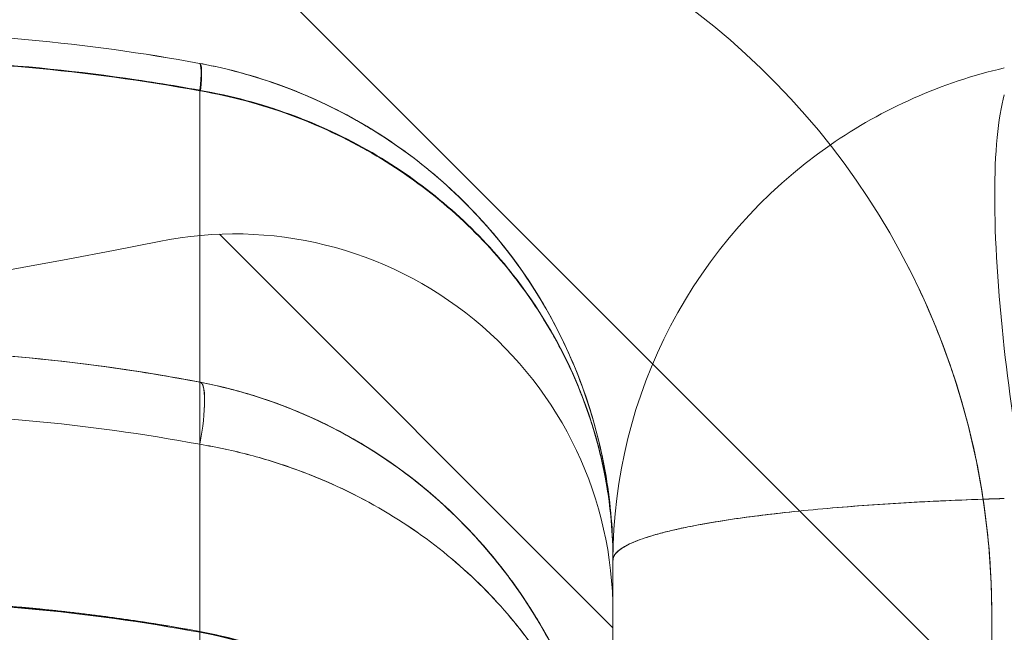
# Model space of a CAD drawing. Units: millimetres. Extents: x -4177 to 4866, y -4218 to 2734.
# Drawn here: x 674 to 682, y 627 to 632 of the extents above; entities that cross this region are included whole.
import ezdxf

# ---------------------------------------------------------------- set-up
doc = ezdxf.new("R2010")
doc.units = ezdxf.units.MM
doc.header["$LTSCALE"] = 1000
doc.layers.add('1 EQUIPMENT', color=7, linetype='Continuous', lineweight=18)

# ---------------------------------------------------------------- blocks, each defined once
blk = doc.blocks.new('A$C56E41E27')
at = {"color": 0, "linetype": 'Continuous', "lineweight": 0}
for p, q in [((8806.7153, 7550.4722), (8812.7393, 7544.4482)), ((8810.0322, 7544.7511), (8806.9147, 7547.8687)), ((8806.9147, 7547.8687), (8806.9147, 7547.8687)), ((8806.7595, 7546.6959), (8806.7595, 7546.2045)), ((8806.7595, 7546.6959), (8806.7595, 7546.2045)), ((8806.7595, 7057.2306), (8806.7595, 7546.2045)), ((8806.7595, 7057.2306), (8806.7595, 7546.2045)), ((8810.0322, 7545.2877), (8810.0322, 7544.871)), ((8810.0322, 7538.871), (8810.0322, 7544.871)), ((8813.0322, 7538.871), (8813.0322, 7544.871))]:
    blk.add_line(p, q, dxfattribs=at)
for centre, radius, start, end in [((8807.0322, 7544.871), 6, 0, 101.43793), ((8814.0322, 7545.2877), 4, 103.00288, 124.74106), ((8814.0322, 7545.2877), 4, 124.74106, 180), ((8795.9271, 7599.7589), 53, 256.04466, 281.43793), ((8807.0322, 7544.871), 3, 0, 101.43793)]:
    blk.add_arc(centre, radius, start, end, dxfattribs=at)
for centre, major_axis, ratio, start_param in [((8806.6648, 7548.73), (0.0908, 0.4917), 0.104681, -0.949382), ((8806.6648, 7548.73), (0.0908, 0.4917), 0.104681, -0.949382), ((8806.665, 7548.73), (0.0908, 0.4917), 0.104181, -0.949406), ((8806.665, 7548.73), (0.0908, 0.4917), 0.104181, -0.949406), ((8806.6686, 7548.7293), (0.0909, 0.4917), 0.105782, -0.949263), ((8806.6686, 7548.7293), (0.0909, 0.4917), 0.105782, -0.949263), ((8806.6686, 7548.7293), (0.0909, 0.4917), 0.10533, -0.949284), ((8806.6686, 7548.7293), (0.0909, 0.4917), 0.10533, -0.949284)]:
    blk.add_ellipse(centre, major_axis=major_axis, ratio=ratio, start_param=start_param, end_param=0, dxfattribs=at)
at = {"color": 0, "linetype": 'Continuous', "lineweight": 0, "extrusion": (7.29502e-18, 3.95071e-17, -1)}
blk.add_ellipse((8806.6652, 7548.73), major_axis=(0.0908, 0.4917), ratio=0.10481, start_param=0, end_param=0.958728, dxfattribs=at)
blk.add_ellipse((8806.6652, 7548.73), major_axis=(0.0908, 0.4917), ratio=0.10481, start_param=0, end_param=0.958728, dxfattribs=at)
at = {"color": 0, "linetype": 'Continuous', "lineweight": 0, "extrusion": (7.29608e-18, 3.95099e-17, -1)}
blk.add_ellipse((8806.6654, 7548.7299), major_axis=(0.0908, 0.4917), ratio=0.104295, start_param=0, end_param=0.95876, dxfattribs=at)
blk.add_ellipse((8806.6654, 7548.7299), major_axis=(0.0908, 0.4917), ratio=0.104295, start_param=0, end_param=0.95876, dxfattribs=at)
at = {"color": 0, "linetype": 'Continuous', "lineweight": 0, "extrusion": (7.31407e-18, 3.95569e-17, -1)}
for ratio, end_param in [(0.105779, 0.958627), (0.105779, 0.958627), (0.105317, 0.95865), (0.105317, 0.95865)]:
    blk.add_ellipse((8806.6686, 7548.7293), major_axis=(0.0909, 0.4917), ratio=ratio, start_param=0, end_param=end_param, dxfattribs=at)
at = {"color": 0, "linetype": 'Continuous', "lineweight": 0, "extrusion": (0, 0, -1)}
blk.add_ellipse((8813.9413, 7545.7793), major_axis=(-0.6364, 3.4417), ratio=0.178885, start_param=-1.18718, end_param=-0.350552, dxfattribs=at)
blk.add_ellipse((8813.9413, 7545.7793), major_axis=(-0.6364, 3.4417), ratio=0.178885, start_param=-1.18718, end_param=-0.350552, dxfattribs=at)
at = {"color": 0, "linetype": 'Continuous', "lineweight": 0, "extrusion": (7.18449e-30, -4.03009e-17, -1)}
blk.add_ellipse((8813.9413, 7545.7793), major_axis=(-0.6364, 3.4417), ratio=0.178885, start_param=-1.537732, end_param=-1.18718, dxfattribs=at)
blk.add_ellipse((8813.9413, 7545.7793), major_axis=(-0.6364, 3.4417), ratio=0.178885, start_param=-1.537732, end_param=-1.18718, dxfattribs=at)
at = {"color": 0, "linetype": 'Continuous', "lineweight": 0, "extrusion": (2.70791e-19, 4.2312e-17, -1)}
blk.add_ellipse((8806.6686, 7546.2045), major_axis=(0.0939, 0.4911), ratio=0.178691, start_param=-0.032952, end_param=0, dxfattribs=at)
blk.add_ellipse((8806.6686, 7546.2045), major_axis=(0.0939, 0.4911), ratio=0.178691, start_param=-0.032952, end_param=0, dxfattribs=at)
at = {"color": 0, "linetype": 'Continuous', "lineweight": 0, "extrusion": (7.79515e-18, 4.07911e-17, -1)}
blk.add_ellipse((8806.6686, 7546.2045), major_axis=(0.0939, 0.4911), ratio=0.178691, start_param=0, end_param=1.536662, dxfattribs=at)
blk.add_ellipse((8806.6686, 7546.2045), major_axis=(0.0939, 0.4911), ratio=0.178691, start_param=0, end_param=1.536662, dxfattribs=at)
at = {"color": 0, "linetype": 'Continuous', "lineweight": 0}
for points in [[(8804.0322, 7549.471), (8804.9476, 7549.471), (8805.8604, 7549.387), (8806.756, 7549.2217)], [(8806.7556, 7549.2217), (8805.8601, 7549.387), (8804.9475, 7549.471), (8804.0322, 7549.471)], [(8804.0322, 7549.471), (8804.9476, 7549.471), (8805.8604, 7549.387), (8806.756, 7549.2217)], [(8804.0322, 7549.4707), (8804.9502, 7549.4707), (8805.8581, 7549.3875), (8806.7562, 7549.2216)], [(8806.7558, 7549.2217), (8805.8603, 7549.387), (8804.9475, 7549.4707), (8804.0322, 7549.4707)], [(8804.0322, 7549.4707), (8804.9502, 7549.4707), (8805.8581, 7549.3875), (8806.7562, 7549.2216)], [(8804.0322, 7549.2549), (8804.9489, 7549.2549), (8805.8637, 7549.1718), (8806.7595, 7549.0086)], [(8804.0322, 7549.2549), (8804.9489, 7549.2549), (8805.8637, 7549.1718), (8806.7595, 7549.0086)], [(8806.7595, 7549.0047), (8805.8641, 7549.1681), (8804.9489, 7549.2515), (8804.0322, 7549.2515)], [(8806.7595, 7549.0047), (8805.8641, 7549.1681), (8804.9489, 7549.2515), (8804.0322, 7549.2515)], [(8806.7595, 7549.0047), (8805.8607, 7549.1677), (8804.951, 7549.2497), (8804.0322, 7549.2497)], [(8806.7595, 7549.0047), (8805.8607, 7549.1677), (8804.951, 7549.2497), (8804.0322, 7549.2497)], [(8806.7595, 7549.0086), (8806.7595, 7549.0073), (8806.7595, 7549.006), (8806.7595, 7549.0047)], [(8806.7595, 7549.0086), (8806.7595, 7549.0073), (8806.7595, 7549.006), (8806.7595, 7549.0047)], [(8806.7595, 7547.8586), (8806.7595, 7548.2098), (8806.7595, 7548.5808), (8806.7595, 7549.0047)], [(8806.7595, 7547.8586), (8806.7595, 7548.2098), (8806.7595, 7548.5808), (8806.7595, 7549.0047)], [(8812.6728, 7546.9166), (8812.5887, 7547.1483), (8812.4891, 7547.3783), (8812.3746, 7547.6022)], [(8812.6728, 7546.9166), (8812.5887, 7547.1483), (8812.4891, 7547.3783), (8812.3746, 7547.6022)], [(8804.0321, 7546.954), (8804.9564, 7546.954), (8805.8661, 7546.8664), (8806.7595, 7546.6959)], [(8804.0321, 7546.954), (8804.9564, 7546.954), (8805.8661, 7546.8664), (8806.7595, 7546.6959)], [(8804.0322, 7546.9543), (8804.9499, 7546.9543), (8805.8746, 7546.8652), (8806.7625, 7546.6956)], [(8804.0322, 7546.9543), (8804.9499, 7546.9543), (8805.8746, 7546.8652), (8806.7625, 7546.6956)], [(8804.0322, 7546.954), (8804.9566, 7546.954), (8805.8654, 7546.8665), (8806.7595, 7546.6959)], [(8806.7595, 7546.6959), (8805.8666, 7546.8663), (8804.9554, 7546.954), (8804.0322, 7546.954)], [(8806.7595, 7546.6959), (8805.8666, 7546.8663), (8804.9554, 7546.954), (8804.0322, 7546.954)], [(8804.0322, 7546.954), (8804.9499, 7546.954), (8805.8746, 7546.8652), (8806.7625, 7546.6956)], [(8806.7595, 7546.6959), (8805.8666, 7546.8663), (8804.9553, 7546.9537), (8804.0322, 7546.9537)], [(8806.7595, 7546.6959), (8805.8666, 7546.8663), (8804.9553, 7546.9537), (8804.0322, 7546.9537)], [(8804.6748, 7546.9398), (8805.1653, 7546.9182), (8805.6515, 7546.8718), (8806.1334, 7546.8014)], [(8806.1334, 7546.8014), (8806.3429, 7546.7707), (8806.5516, 7546.7356), (8806.7595, 7546.6959)], [(8806.7595, 7546.6959), (8806.7595, 7546.696), (8806.7595, 7546.696), (8806.7595, 7546.6961)], [(8806.7595, 7546.6959), (8806.7595, 7546.696), (8806.7595, 7546.696), (8806.7595, 7546.6961)], [(8806.7595, 7546.2045), (8805.8666, 7546.3694), (8804.9554, 7546.4543), (8804.0322, 7546.4543)], [(8806.7595, 7546.2045), (8805.8666, 7546.3694), (8804.9554, 7546.4543), (8804.0322, 7546.4543)], [(8804.0322, 7546.4543), (8804.9566, 7546.4543), (8805.8654, 7546.3696), (8806.7595, 7546.2045)], [(8806.7595, 7546.2045), (8805.866, 7546.3695), (8804.9559, 7546.4542), (8804.0322, 7546.4543)], [(8806.7595, 7546.2045), (8805.866, 7546.3695), (8804.9559, 7546.4542), (8804.0322, 7546.4543)], [(8804.0322, 7546.454), (8804.9566, 7546.454), (8805.8654, 7546.3696), (8806.7595, 7546.2045)], [(8804.0322, 7546.454), (8804.9566, 7546.454), (8805.8654, 7546.3696), (8806.7595, 7546.2045)], [(8806.7595, 7544.7153), (8805.8618, 7544.8813), (8804.945, 7544.9651), (8804.0321, 7544.9651)], [(8806.7595, 7544.7152), (8805.862, 7544.8815), (8804.9452, 7544.9657), (8804.0322, 7544.9657)], [(8806.7595, 7544.7153), (8805.8619, 7544.8815), (8804.9452, 7544.9656), (8804.0322, 7544.9656)], [(8806.7595, 7544.7152), (8805.8618, 7544.8813), (8804.9451, 7544.965), (8804.0322, 7544.965)]]:
    blk.add_open_spline(points, degree=3, dxfattribs=at)
for points, knots in [([(8804.0322, 7549.2532), (8804.4905, 7549.2532), (8804.9479, 7549.2327), (8805.6313, 7549.1714), (8805.8582, 7549.1458), (8806.3102, 7549.0848), (8806.5365, 7549.049), (8806.7595, 7549.0085)], [0.002742112, 0.002742112, 0.002742112, 0.002742112, 0.004109471, 0.004109471, 0.00479315, 0.00479315, 0.00547683, 0.00547683, 0.00547683, 0.00547683]), ([(8804.0322, 7549.2532), (8804.4905, 7549.2532), (8804.9479, 7549.2327), (8805.6313, 7549.1714), (8805.8582, 7549.1458), (8806.3102, 7549.0848), (8806.5365, 7549.049), (8806.7595, 7549.0085)], [0.002742112, 0.002742112, 0.002742112, 0.002742112, 0.004109471, 0.004109471, 0.00479315, 0.00479315, 0.00547683, 0.00547683, 0.00547683, 0.00547683]), ([(8806.7595, 7549.221), (8806.7595, 7549.221), (8806.7595, 7549.221), (8806.7595, 7549.221), (8806.7582, 7549.2212), (8806.7569, 7549.2215), (8806.7556, 7549.2217)], [-0.00000006, -0.00000006, -0.00000006, -0.00000006, 0, 0, 0, 0.000003947529, 0.000003947529, 0.000003947529, 0.000003947529]), ([(8806.7595, 7549.221), (8806.7595, 7549.221), (8806.7595, 7549.221), (8806.7595, 7549.221), (8806.7582, 7549.2212), (8806.7569, 7549.2215), (8806.7556, 7549.2217)], [-0.00000006, -0.00000006, -0.00000006, -0.00000006, 0, 0, 0, 0.000003947529, 0.000003947529, 0.000003947529, 0.000003947529]), ([(8806.756, 7549.2217), (8806.756, 7549.2217), (8806.756, 7549.2216), (8806.756, 7549.2216), (8806.7572, 7549.2214), (8806.7583, 7549.2212), (8806.7595, 7549.221), (8806.7595, 7549.221), (8806.7595, 7549.221), (8806.7595, 7549.221)], [0, 0, 0, 0, 0.000000043674, 0.000000043674, 0.000000043674, 0.000003571544, 0.000003571544, 0.000003571544, 0.000003631544, 0.000003631544, 0.000003631544, 0.000003631544]), ([(8806.756, 7549.2217), (8806.756, 7549.2217), (8806.756, 7549.2216), (8806.756, 7549.2216), (8806.7572, 7549.2214), (8806.7583, 7549.2212), (8806.7595, 7549.221), (8806.7595, 7549.221), (8806.7595, 7549.221), (8806.7595, 7549.221)], [0, 0, 0, 0, 0.000000043674, 0.000000043674, 0.000000043674, 0.000003571544, 0.000003571544, 0.000003571544, 0.000003631544, 0.000003631544, 0.000003631544, 0.000003631544]), ([(8806.7595, 7549.221), (8806.8802, 7549.1987), (8807.0016, 7549.1704), (8807.237, 7549.1039), (8807.3525, 7549.0655), (8807.6925, 7548.9349), (8807.9123, 7548.8263), (8808.3192, 7548.578), (8808.508, 7548.4381), (8808.8578, 7548.1286), (8809.02, 7547.9572), (8809.4495, 7547.417), (8809.6641, 7547.023), (8809.8847, 7546.387), (8809.94, 7546.1704), (8810.0137, 7545.7319), (8810.0322, 7545.5077), (8810.0322, 7545.2877)], [-0.00000006, -0.00000006, -0.00000006, -0.00000006, 0.000369789, 0.000369789, 0.000739639, 0.000739639, 0.001479337, 0.001479337, 0.002219036, 0.002219036, 0.002958734, 0.002958734, 0.004438132, 0.004438132, 0.00517783, 0.00517783, 0.005917529, 0.005917529, 0.005917529, 0.005917529]), ([(8810.0322, 7545.2877), (8810.0322, 7545.397), (8810.0276, 7545.5094), (8810.0094, 7545.7289), (8809.9957, 7545.8378), (8809.9416, 7546.1622), (8809.8879, 7546.3753), (8809.744, 7546.795), (8809.6527, 7547.0033), (8809.4359, 7547.4011), (8809.3105, 7547.5912), (8809.0237, 7547.9531), (8808.8616, 7548.1248), (8808.5114, 7548.4355), (8808.3223, 7548.576), (8807.9142, 7548.8254), (8807.694, 7548.9343), (8807.3536, 7549.0651), (8807.2379, 7549.1036), (8807.0611, 7549.1536), (8807.0016, 7549.1689), (8806.8814, 7549.197), (8806.8195, 7549.2099), (8806.7595, 7549.221)], [-0.000013435, -0.000013435, -0.000013435, -0.000013435, 0.000353951, 0.000353951, 0.000721338, 0.000721338, 0.001456111, 0.001456111, 0.002190884, 0.002190884, 0.002925658, 0.002925658, 0.003660431, 0.003660431, 0.004395204, 0.004395204, 0.005129977, 0.005129977, 0.005497364, 0.005497364, 0.005681057, 0.005681057, 0.00586475, 0.00586475, 0.00586475, 0.00586475]), ([(8806.7595, 7549.221), (8806.8802, 7549.1987), (8807.0016, 7549.1704), (8807.237, 7549.1039), (8807.3525, 7549.0655), (8807.6925, 7548.9349), (8807.9123, 7548.8263), (8808.3192, 7548.578), (8808.508, 7548.4381), (8808.8578, 7548.1286), (8809.02, 7547.9572), (8809.4495, 7547.417), (8809.6641, 7547.023), (8809.8847, 7546.387), (8809.94, 7546.1704), (8810.0137, 7545.7319), (8810.0322, 7545.5077), (8810.0322, 7545.2877)], [-0.00000006, -0.00000006, -0.00000006, -0.00000006, 0.000369789, 0.000369789, 0.000739639, 0.000739639, 0.001479337, 0.001479337, 0.002219036, 0.002219036, 0.002958734, 0.002958734, 0.004438132, 0.004438132, 0.00517783, 0.00517783, 0.005917529, 0.005917529, 0.005917529, 0.005917529]), ([(8806.7595, 7549.221), (8806.8804, 7549.1986), (8807.0017, 7549.1703), (8807.2373, 7549.1038), (8807.353, 7549.0652), (8807.6937, 7548.9343), (8807.9134, 7548.8256), (8808.3194, 7548.5778), (8808.5081, 7548.438), (8808.8585, 7548.128), (8809.0208, 7547.9564), (8809.45, 7547.416), (8809.664, 7547.0216), (8809.8844, 7546.3862), (8809.9395, 7546.1705), (8810.0136, 7545.7317), (8810.0322, 7545.5081), (8810.0322, 7545.2877)], [-0.00000006, -0.00000006, -0.00000006, -0.00000006, 0.000370383, 0.000370383, 0.000740827, 0.000740827, 0.001481713, 0.001481713, 0.0022226, 0.0022226, 0.002963487, 0.002963487, 0.00444526, 0.00444526, 0.005186147, 0.005186147, 0.005927033, 0.005927033, 0.005927033, 0.005927033]), ([(8810.0322, 7545.2877), (8810.0322, 7545.397), (8810.0276, 7545.5094), (8810.0092, 7545.7289), (8809.9955, 7545.8378), (8809.9412, 7546.1622), (8809.8874, 7546.3753), (8809.7434, 7546.795), (8809.6522, 7547.0033), (8809.4358, 7547.4008), (8809.3107, 7547.5909), (8809.0242, 7547.9527), (8808.8618, 7548.1247), (8808.5108, 7548.4359), (8808.3219, 7548.576), (8807.9163, 7548.8241), (8807.697, 7548.9329), (8807.3548, 7549.0646), (8807.2387, 7549.1033), (8807.0614, 7549.1535), (8807.0017, 7549.1689), (8806.8814, 7549.197), (8806.8195, 7549.2099), (8806.7595, 7549.221)], [-0.00001338, -0.00001338, -0.00001338, -0.00001338, 0.000354053, 0.000354053, 0.000721487, 0.000721487, 0.001456353, 0.001456353, 0.00219122, 0.00219122, 0.002926087, 0.002926087, 0.003660954, 0.003660954, 0.004395821, 0.004395821, 0.005130688, 0.005130688, 0.005498122, 0.005498122, 0.005681838, 0.005681838, 0.005865555, 0.005865555, 0.005865555, 0.005865555]), ([(8806.7595, 7549.221), (8806.8804, 7549.1986), (8807.0017, 7549.1703), (8807.2373, 7549.1038), (8807.353, 7549.0652), (8807.6937, 7548.9343), (8807.9134, 7548.8256), (8808.3194, 7548.5778), (8808.5081, 7548.438), (8808.8585, 7548.128), (8809.0208, 7547.9564), (8809.45, 7547.416), (8809.664, 7547.0216), (8809.8844, 7546.3862), (8809.9395, 7546.1705), (8810.0136, 7545.7317), (8810.0322, 7545.5081), (8810.0322, 7545.2877)], [-0.00000006, -0.00000006, -0.00000006, -0.00000006, 0.000370383, 0.000370383, 0.000740827, 0.000740827, 0.001481713, 0.001481713, 0.0022226, 0.0022226, 0.002963487, 0.002963487, 0.00444526, 0.00444526, 0.005186147, 0.005186147, 0.005927033, 0.005927033, 0.005927033, 0.005927033]), ([(8806.7595, 7549.0086), (8806.7595, 7549.0086), (8806.7596, 7549.0086), (8806.7596, 7549.0085), (8806.761, 7549.0083), (8806.7624, 7549.0081), (8806.7638, 7549.0078)], [-0.00000006, -0.00000006, -0.00000006, -0.00000006, 0, 0, 0, 0.000004342334, 0.000004342334, 0.000004342334, 0.000004342334]), ([(8806.7595, 7549.0086), (8806.7595, 7549.0086), (8806.7596, 7549.0086), (8806.7596, 7549.0085), (8806.761, 7549.0083), (8806.7624, 7549.0081), (8806.7638, 7549.0078)], [-0.00000006, -0.00000006, -0.00000006, -0.00000006, 0, 0, 0, 0.000004342334, 0.000004342334, 0.000004342334, 0.000004342334]), ([(8806.7595, 7549.0085), (8806.7595, 7549.0085), (8806.7596, 7549.0085), (8806.7596, 7549.0085), (8806.7609, 7549.0083), (8806.7623, 7549.0081), (8806.7636, 7549.0078)], [-0.000000059998, -0.000000059998, -0.000000059998, -0.000000059998, 0, 0, 0, 0.000004156033, 0.000004156033, 0.000004156033, 0.000004156033]), ([(8806.7595, 7549.0085), (8806.7595, 7549.0085), (8806.7596, 7549.0085), (8806.7596, 7549.0085), (8806.7609, 7549.0083), (8806.7623, 7549.0081), (8806.7636, 7549.0078)], [-0.000000059998, -0.000000059998, -0.000000059998, -0.000000059998, 0, 0, 0, 0.000004156033, 0.000004156033, 0.000004156033, 0.000004156033]), ([(8806.7634, 7549.004), (8806.7621, 7549.0042), (8806.7609, 7549.0044), (8806.7596, 7549.0047), (8806.7596, 7549.0047), (8806.7595, 7549.0047), (8806.7595, 7549.0047)], [0, 0, 0, 0, 0.000003919395, 0.000003919395, 0.000003919395, 0.000003979395, 0.000003979395, 0.000003979395, 0.000003979395]), ([(8806.7634, 7549.004), (8806.7621, 7549.0042), (8806.7609, 7549.0044), (8806.7596, 7549.0047), (8806.7596, 7549.0047), (8806.7595, 7549.0047), (8806.7595, 7549.0047)], [0, 0, 0, 0, 0.000003919395, 0.000003919395, 0.000003919395, 0.000003979395, 0.000003979395, 0.000003979395, 0.000003979395]), ([(8806.7632, 7549.004), (8806.762, 7549.0042), (8806.7608, 7549.0044), (8806.7596, 7549.0047), (8806.7596, 7549.0047), (8806.7595, 7549.0047), (8806.7595, 7549.0047)], [0, 0, 0, 0, 0.000003727757, 0.000003727757, 0.000003727757, 0.000003787755, 0.000003787755, 0.000003787755, 0.000003787755]), ([(8806.7632, 7549.004), (8806.762, 7549.0042), (8806.7608, 7549.0044), (8806.7596, 7549.0047), (8806.7596, 7549.0047), (8806.7595, 7549.0047), (8806.7595, 7549.0047)], [0, 0, 0, 0, 0.000003727757, 0.000003727757, 0.000003727757, 0.000003787755, 0.000003787755, 0.000003787755, 0.000003787755]), ([(8810.0322, 7545.2877), (8810.0322, 7545.3903), (8810.0276, 7545.4958), (8810.0092, 7545.7022), (8809.9955, 7545.8047), (8809.9412, 7546.1102), (8809.8874, 7546.3113), (8809.7436, 7546.7077), (8809.6527, 7546.9045), (8809.4371, 7547.2803), (8809.3124, 7547.4602), (8809.0267, 7547.8027), (8808.8648, 7547.9655), (8808.5149, 7548.26), (8808.3262, 7548.3929), (8807.9198, 7548.6283), (8807.6998, 7548.7316), (8807.2445, 7548.8975), (8807.0084, 7548.961), (8806.7632, 7549.004)], [-0.00001338, -0.00001338, -0.00001338, -0.00001338, 0.000354699, 0.000354699, 0.000722778, 0.000722778, 0.001458937, 0.001458937, 0.002195096, 0.002195096, 0.002931255, 0.002931255, 0.003667414, 0.003667414, 0.004403573, 0.004403573, 0.005139732, 0.005139732, 0.00587589, 0.00587589, 0.00587589, 0.00587589]), ([(8810.0322, 7545.2877), (8810.0322, 7545.3903), (8810.0276, 7545.4958), (8810.0092, 7545.7022), (8809.9955, 7545.8047), (8809.9412, 7546.1102), (8809.8874, 7546.3113), (8809.7436, 7546.7077), (8809.6527, 7546.9045), (8809.4371, 7547.2803), (8809.3124, 7547.4602), (8809.0267, 7547.8027), (8808.8648, 7547.9655), (8808.5149, 7548.26), (8808.3262, 7548.3929), (8807.9198, 7548.6283), (8807.6998, 7548.7316), (8807.2445, 7548.8975), (8807.0084, 7548.961), (8806.7632, 7549.004)], [-0.00001338, -0.00001338, -0.00001338, -0.00001338, 0.000354699, 0.000354699, 0.000722778, 0.000722778, 0.001458937, 0.001458937, 0.002195096, 0.002195096, 0.002931255, 0.002931255, 0.003667414, 0.003667414, 0.004403573, 0.004403573, 0.005139732, 0.005139732, 0.00587589, 0.00587589, 0.00587589, 0.00587589]), ([(8810.0322, 7545.2877), (8810.0322, 7545.3903), (8810.0276, 7545.4959), (8810.0093, 7545.7022), (8809.9957, 7545.8048), (8809.9416, 7546.1102), (8809.888, 7546.3112), (8809.7443, 7546.7073), (8809.6532, 7546.904), (8809.4371, 7547.2796), (8809.3121, 7547.4594), (8809.0261, 7547.8018), (8808.8644, 7547.9644), (8808.5149, 7548.2586), (8808.3261, 7548.3916), (8807.9189, 7548.6278), (8807.6987, 7548.7313), (8807.2444, 7548.897), (8807.0086, 7548.9608), (8806.7634, 7549.004)], [-0.000013435, -0.000013435, -0.000013435, -0.000013435, 0.000354549, 0.000354549, 0.000722533, 0.000722533, 0.001458501, 0.001458501, 0.002194469, 0.002194469, 0.002930437, 0.002930437, 0.003666404, 0.003666404, 0.004402372, 0.004402372, 0.00513834, 0.00513834, 0.005874308, 0.005874308, 0.005874308, 0.005874308]), ([(8810.0322, 7545.2877), (8810.0322, 7545.3903), (8810.0276, 7545.4959), (8810.0093, 7545.7022), (8809.9957, 7545.8048), (8809.9416, 7546.1102), (8809.888, 7546.3112), (8809.7443, 7546.7073), (8809.6532, 7546.904), (8809.4371, 7547.2796), (8809.3121, 7547.4594), (8809.0261, 7547.8018), (8808.8644, 7547.9644), (8808.5149, 7548.2586), (8808.3261, 7548.3916), (8807.9189, 7548.6278), (8807.6987, 7548.7313), (8807.2444, 7548.897), (8807.0086, 7548.9608), (8806.7634, 7549.004)], [-0.000013435, -0.000013435, -0.000013435, -0.000013435, 0.000354549, 0.000354549, 0.000722533, 0.000722533, 0.001458501, 0.001458501, 0.002194469, 0.002194469, 0.002930437, 0.002930437, 0.003666404, 0.003666404, 0.004402372, 0.004402372, 0.00513834, 0.00513834, 0.005874308, 0.005874308, 0.005874308, 0.005874308]), ([(8806.7636, 7549.0078), (8807.0087, 7548.9648), (8807.2451, 7548.9012), (8807.7013, 7548.7349), (8807.9205, 7548.6318), (8808.3257, 7548.3969), (8808.5142, 7548.2642), (8808.8642, 7547.9695), (8809.0263, 7547.8063), (8809.4536, 7547.2937), (8809.6652, 7546.9216), (8809.884, 7546.3238), (8809.9395, 7546.1187), (8810.0134, 7545.7056), (8810.0322, 7545.4952), (8810.0322, 7545.2877)], [0, 0, 0, 0, 0.00074444, 0.00074444, 0.001488881, 0.001488881, 0.002233321, 0.002233321, 0.002977761, 0.002977761, 0.004466642, 0.004466642, 0.005211082, 0.005211082, 0.005955523, 0.005955523, 0.005955523, 0.005955523]), ([(8806.7636, 7549.0078), (8807.0087, 7548.9648), (8807.2451, 7548.9012), (8807.7013, 7548.7349), (8807.9205, 7548.6318), (8808.3257, 7548.3969), (8808.5142, 7548.2642), (8808.8642, 7547.9695), (8809.0263, 7547.8063), (8809.4536, 7547.2937), (8809.6652, 7546.9216), (8809.884, 7546.3238), (8809.9395, 7546.1187), (8810.0134, 7545.7056), (8810.0322, 7545.4952), (8810.0322, 7545.2877)], [0, 0, 0, 0, 0.00074444, 0.00074444, 0.001488881, 0.001488881, 0.002233321, 0.002233321, 0.002977761, 0.002977761, 0.004466642, 0.004466642, 0.005211082, 0.005211082, 0.005955523, 0.005955523, 0.005955523, 0.005955523]), ([(8806.7638, 7549.0078), (8807.0087, 7548.9646), (8807.2441, 7548.901), (8807.6974, 7548.7357), (8807.9172, 7548.6326), (8808.3245, 7548.3965), (8808.5131, 7548.2635), (8808.8622, 7547.9698), (8809.0239, 7547.8074), (8809.3095, 7547.4656), (8809.4341, 7547.2865), (8809.6495, 7546.9132), (8809.7407, 7546.7174), (8809.8861, 7546.3185), (8809.9405, 7546.116), (8809.9953, 7545.808), (8810.0091, 7545.7046), (8810.0276, 7545.4965), (8810.0322, 7545.3909), (8810.0322, 7545.2877)], [0, 0, 0, 0, 0.000740725, 0.000740725, 0.001481449, 0.001481449, 0.002222174, 0.002222174, 0.002962898, 0.002962898, 0.003703623, 0.003703623, 0.004444348, 0.004444348, 0.005185072, 0.005185072, 0.005555435, 0.005555435, 0.005925797, 0.005925797, 0.005925797, 0.005925797]), ([(8806.7638, 7549.0078), (8807.0087, 7548.9646), (8807.2441, 7548.901), (8807.6974, 7548.7357), (8807.9172, 7548.6326), (8808.3245, 7548.3965), (8808.5131, 7548.2635), (8808.8622, 7547.9698), (8809.0239, 7547.8074), (8809.3095, 7547.4656), (8809.4341, 7547.2865), (8809.6495, 7546.9132), (8809.7407, 7546.7174), (8809.8861, 7546.3185), (8809.9405, 7546.116), (8809.9953, 7545.808), (8810.0091, 7545.7046), (8810.0276, 7545.4965), (8810.0322, 7545.3909), (8810.0322, 7545.2877)], [0, 0, 0, 0, 0.000740725, 0.000740725, 0.001481449, 0.001481449, 0.002222174, 0.002222174, 0.002962898, 0.002962898, 0.003703623, 0.003703623, 0.004444348, 0.004444348, 0.005185072, 0.005185072, 0.005555435, 0.005555435, 0.005925797, 0.005925797, 0.005925797, 0.005925797]), ([(8806.7595, 7546.6961), (8806.7595, 7546.9572), (8806.7595, 7547.345), (8806.7595, 7547.7449), (8806.7595, 7547.8586)], [0.6566123, 0.6566123, 0.6566123, 0.6566123, 0.78, 0.8277954, 0.8277954, 0.8277954, 0.8277954]), ([(8806.7595, 7546.6961), (8806.7595, 7546.9572), (8806.7595, 7547.345), (8806.7595, 7547.7449), (8806.7595, 7547.8586)], [0.6566123, 0.6566123, 0.6566123, 0.6566123, 0.78, 0.8277954, 0.8277954, 0.8277954, 0.8277954]), ([(8812.3746, 7547.6022), (8812.6039, 7547.1536), (8812.7699, 7546.6905), (8812.9323, 7545.9877), (8812.9718, 7545.7508), (8813.0214, 7545.2972), (8813.0322, 7545.0784), (8813.0322, 7544.871)], [0, 0, 0, 0, 0.001498103, 0.001498103, 0.002247155, 0.002247155, 0.002996206, 0.002996206, 0.002996206, 0.002996206]), ([(8812.3746, 7547.6022), (8812.6039, 7547.1536), (8812.7699, 7546.6905), (8812.9323, 7545.9877), (8812.9718, 7545.7508), (8813.0214, 7545.2972), (8813.0322, 7545.0784), (8813.0322, 7544.871)], [0, 0, 0, 0, 0.001498103, 0.001498103, 0.002247155, 0.002247155, 0.002996206, 0.002996206, 0.002996206, 0.002996206]), ([(8813.0322, 7544.871), (8813.0322, 7545.0779), (8813.0215, 7545.2957), (8812.9724, 7545.7459), (8812.9339, 7545.9797), (8812.8256, 7546.4507), (8812.7568, 7546.6849), (8812.5888, 7547.1482), (8812.4891, 7547.3782), (8812.3746, 7547.6022)], [0, 0, 0, 0, 0.000750003, 0.000750003, 0.001500006, 0.001500006, 0.002250009, 0.002250009, 0.003000012, 0.003000012, 0.003000012, 0.003000012]), ([(8813.0322, 7544.871), (8813.0322, 7545.0779), (8813.0215, 7545.2957), (8812.9724, 7545.7459), (8812.9339, 7545.9797), (8812.8256, 7546.4507), (8812.7568, 7546.6849), (8812.5888, 7547.1482), (8812.4891, 7547.3782), (8812.3746, 7547.6022)], [0, 0, 0, 0, 0.000750003, 0.000750003, 0.001500006, 0.001500006, 0.002250009, 0.002250009, 0.003000012, 0.003000012, 0.003000012, 0.003000012]), ([(8812.3746, 7547.6022), (8812.6039, 7547.1536), (8812.7699, 7546.6905), (8812.9323, 7545.9877), (8812.9718, 7545.7508), (8813.0214, 7545.2972), (8813.0322, 7545.0784), (8813.0322, 7544.871)], [0, 0, 0, 0, 0.001498103, 0.001498103, 0.002247155, 0.002247155, 0.002996206, 0.002996206, 0.002996206, 0.002996206]), ([(8812.3746, 7547.6022), (8812.6039, 7547.1536), (8812.7699, 7546.6905), (8812.9323, 7545.9877), (8812.9718, 7545.7508), (8813.0214, 7545.2972), (8813.0322, 7545.0784), (8813.0322, 7544.871)], [0, 0, 0, 0, 0.001498103, 0.001498103, 0.002247155, 0.002247155, 0.002996206, 0.002996206, 0.002996206, 0.002996206]), ([(8812.8797, 7546.2153), (8812.8256, 7546.4507), (8812.7568, 7546.6849), (8812.6728, 7546.9166), (8812.6728, 7546.9166), (8812.6728, 7546.9166)], [0.0015000932, 0.0015000932, 0.0015000932, 0.0015000932, 0.0022500086, 0.0022500086, 0.0022500829, 0.0022500829, 0.0022500829, 0.0022500829]), ([(8812.8797, 7546.2153), (8812.8256, 7546.4507), (8812.7568, 7546.6849), (8812.6728, 7546.9166), (8812.6728, 7546.9166), (8812.6728, 7546.9166)], [0.0015000934, 0.0015000934, 0.0015000934, 0.0015000934, 0.0022500086, 0.0022500086, 0.0022500831, 0.0022500831, 0.0022500831, 0.0022500831]), ([(8806.7595, 7546.6959), (8806.8946, 7546.6702), (8807.0287, 7546.6371), (8807.2876, 7546.559), (8807.4137, 7546.5136), (8807.7825, 7546.3595), (8808.0091, 7546.2357), (8808.6327, 7545.8171), (8808.9799, 7545.4685), (8809.38, 7544.9125), (8809.4947, 7544.7207), (8809.6911, 7544.3258), (8809.773, 7544.1216), (8809.9032, 7543.7075), (8809.9515, 7543.4977), (8810.0162, 7543.074), (8810.0322, 7542.8599), (8810.0322, 7542.6474)], [-0.00000006, -0.00000006, -0.00000006, -0.00000006, 0.00041751, 0.00041751, 0.00083508, 0.00083508, 0.00167022, 0.00167022, 0.003340499, 0.003340499, 0.004175639, 0.004175639, 0.005010779, 0.005010779, 0.005845919, 0.005845919, 0.006681058, 0.006681058, 0.006681058, 0.006681058]), ([(8810.0322, 7542.6474), (8810.0322, 7542.7527), (8810.0282, 7542.8605), (8810.0122, 7543.0722), (8810.0003, 7543.1775), (8809.9526, 7543.4918), (8809.9051, 7543.6994), (8809.7132, 7544.3154), (8809.5172, 7544.7208), (8808.982, 7545.4665), (8808.6351, 7545.8152), (8808.0108, 7546.2347), (8807.784, 7546.3588), (8807.4146, 7546.5132), (8807.2884, 7546.5587), (8807.0939, 7546.6174), (8807.0283, 7546.6354), (8806.8952, 7546.6681), (8806.8265, 7546.6831), (8806.7595, 7546.6959)], [-0.000012659, -0.000012659, -0.000012659, -0.000012659, 0.000401274, 0.000401274, 0.000815207, 0.000815207, 0.001643072, 0.001643072, 0.003298802, 0.003298802, 0.004954532, 0.004954532, 0.005782397, 0.005782397, 0.00619633, 0.00619633, 0.006403296, 0.006403296, 0.006610262, 0.006610262, 0.006610262, 0.006610262]), ([(8810.0322, 7542.6474), (8810.0322, 7542.7527), (8810.0282, 7542.8605), (8810.0122, 7543.0722), (8810.0003, 7543.1775), (8809.9526, 7543.4918), (8809.9051, 7543.6994), (8809.7132, 7544.3154), (8809.5172, 7544.7208), (8808.982, 7545.4665), (8808.6351, 7545.8152), (8808.0108, 7546.2347), (8807.784, 7546.3588), (8807.4146, 7546.5132), (8807.2884, 7546.5587), (8807.0939, 7546.6174), (8807.0283, 7546.6354), (8806.8952, 7546.6681), (8806.8265, 7546.6831), (8806.7595, 7546.6959)], [-0.000012659, -0.000012659, -0.000012659, -0.000012659, 0.000401274, 0.000401274, 0.000815207, 0.000815207, 0.001643072, 0.001643072, 0.003298802, 0.003298802, 0.004954532, 0.004954532, 0.005782397, 0.005782397, 0.00619633, 0.00619633, 0.006403296, 0.006403296, 0.006610262, 0.006610262, 0.006610262, 0.006610262]), ([(8806.7595, 7546.6959), (8806.8946, 7546.6702), (8807.0287, 7546.6371), (8807.2876, 7546.559), (8807.4137, 7546.5136), (8807.7825, 7546.3595), (8808.0091, 7546.2357), (8808.6327, 7545.8171), (8808.9799, 7545.4685), (8809.38, 7544.9125), (8809.4947, 7544.7207), (8809.6911, 7544.3258), (8809.773, 7544.1216), (8809.9032, 7543.7075), (8809.9515, 7543.4977), (8809.9934, 7543.2232), (8810.0015, 7543.1605), (8810.0082, 7543.0976)], [-0.00000006, -0.00000006, -0.00000006, -0.00000006, 0.00041751, 0.00041751, 0.00083508, 0.00083508, 0.00167022, 0.00167022, 0.003340499, 0.003340499, 0.004175639, 0.004175639, 0.005010779, 0.005010779, 0.005845919, 0.005845919, 0.006092613, 0.006092613, 0.006092613, 0.006092613]), ([(8806.7595, 7546.2045), (8806.7833, 7546.333), (8806.7971, 7546.4608), (8806.7971, 7546.6427), (8806.7833, 7546.6957), (8806.7595, 7546.6959)], [0, 0, 0, 0, 0.5, 0.5, 1, 1, 1, 1]), ([(8806.7595, 7546.6959), (8806.8941, 7546.6703), (8807.0285, 7546.6372), (8807.2866, 7546.5594), (8807.4121, 7546.5142), (8807.7787, 7546.3612), (8808.0082, 7546.2362), (8808.6332, 7545.817), (8808.9784, 7545.4707), (8809.5154, 7544.7241), (8809.7082, 7544.3282), (8809.9035, 7543.7063), (8809.9519, 7543.497), (8810.0002, 7543.1805), (8810.0122, 7543.0745), (8810.0283, 7542.8615), (8810.0322, 7542.7537), (8810.0322, 7542.6474)], [-0.00000006, -0.00000006, -0.00000006, -0.00000006, 0.000415981, 0.000415981, 0.000832022, 0.000832022, 0.001664104, 0.001664104, 0.003328269, 0.003328269, 0.004992433, 0.004992433, 0.005824515, 0.005824515, 0.006240556, 0.006240556, 0.006656598, 0.006656598, 0.006656598, 0.006656598]), ([(8806.7595, 7546.2045), (8806.7833, 7546.333), (8806.7971, 7546.4608), (8806.7971, 7546.6427), (8806.7833, 7546.6957), (8806.7595, 7546.6959)], [0, 0, 0, 0, 0.5, 0.5, 1, 1, 1, 1]), ([(8810.0322, 7542.6474), (8810.0322, 7542.7528), (8810.0282, 7542.8606), (8810.0121, 7543.0723), (8810.0001, 7543.1776), (8809.9522, 7543.492), (8809.9046, 7543.6995), (8809.7125, 7544.3154), (8809.517, 7544.7207), (8808.9821, 7545.4667), (8808.635, 7545.8152), (8808.0108, 7546.2346), (8807.7842, 7546.3586), (8807.4147, 7546.5131), (8807.2884, 7546.5586), (8807.0939, 7546.6174), (8807.0283, 7546.6354), (8806.8952, 7546.6681), (8806.8265, 7546.6831), (8806.7595, 7546.6959)], [-0.000012608, -0.000012608, -0.000012608, -0.000012608, 0.000401339, 0.000401339, 0.000815285, 0.000815285, 0.001643178, 0.001643178, 0.003298964, 0.003298964, 0.004954749, 0.004954749, 0.005782642, 0.005782642, 0.006196589, 0.006196589, 0.006403562, 0.006403562, 0.006610535, 0.006610535, 0.006610535, 0.006610535]), ([(8810.0322, 7542.6474), (8810.0322, 7542.7528), (8810.0282, 7542.8606), (8810.0121, 7543.0723), (8810.0001, 7543.1776), (8809.9522, 7543.492), (8809.9046, 7543.6995), (8809.7125, 7544.3154), (8809.517, 7544.7207), (8808.9821, 7545.4667), (8808.635, 7545.8152), (8808.0108, 7546.2346), (8807.7842, 7546.3586), (8807.4147, 7546.5131), (8807.2884, 7546.5586), (8807.0939, 7546.6174), (8807.0283, 7546.6354), (8806.8952, 7546.6681), (8806.8265, 7546.6831), (8806.7595, 7546.6959)], [-0.000012608, -0.000012608, -0.000012608, -0.000012608, 0.000401339, 0.000401339, 0.000815285, 0.000815285, 0.001643178, 0.001643178, 0.003298964, 0.003298964, 0.004954749, 0.004954749, 0.005782642, 0.005782642, 0.006196589, 0.006196589, 0.006403562, 0.006403562, 0.006610535, 0.006610535, 0.006610535, 0.006610535]), ([(8806.7595, 7546.6959), (8806.8941, 7546.6703), (8807.0285, 7546.6372), (8807.2866, 7546.5594), (8807.4121, 7546.5142), (8807.7787, 7546.3612), (8808.0082, 7546.2362), (8808.6332, 7545.817), (8808.9784, 7545.4707), (8809.5154, 7544.7241), (8809.7082, 7544.3282), (8809.9035, 7543.7063), (8809.9519, 7543.497), (8810.0002, 7543.1805), (8810.0122, 7543.0745), (8810.0283, 7542.8615), (8810.0322, 7542.7537), (8810.0322, 7542.6474)], [-0.00000006, -0.00000006, -0.00000006, -0.00000006, 0.000415981, 0.000415981, 0.000832022, 0.000832022, 0.001664104, 0.001664104, 0.003328269, 0.003328269, 0.004992433, 0.004992433, 0.005824515, 0.005824515, 0.006240556, 0.006240556, 0.006656598, 0.006656598, 0.006656598, 0.006656598]), ([(8806.7625, 7546.6956), (8807.0934, 7546.6323), (8807.4134, 7546.5254), (8808.0086, 7546.2439), (8808.2873, 7546.0633), (8808.8258, 7545.6194), (8809.0766, 7545.3423), (8809.409, 7544.8663), (8809.5204, 7544.6746), (8809.6678, 7544.369), (8809.7155, 7544.2578), (8809.7903, 7544.0605), (8809.8197, 7543.9749), (8809.8465, 7543.8877), (8809.8468, 7543.8867), (8809.8509, 7543.8732), (8809.8547, 7543.8607), (8809.8695, 7543.8107), (8809.8801, 7543.7731), (8809.9202, 7543.6226), (8809.9454, 7543.509), (8809.9836, 7543.2962), (8809.9977, 7543.1971), (8810.0083, 7543.0976)], [0, 0, 0, 0, 1.023282, 1.023282, 2.100113, 2.100113, 3.402295, 3.402295, 4.22399, 4.22399, 4.684618, 4.684618, 5.033388, 5.033388, 5.037495, 5.037495, 5.088042, 5.088042, 5.239689, 5.239689, 5.694833, 5.694833, 6.088667, 6.088667, 6.088667, 6.088667]), ([(8806.7625, 7546.6956), (8807.0934, 7546.6323), (8807.4134, 7546.5254), (8808.0086, 7546.2439), (8808.2873, 7546.0633), (8808.8258, 7545.6194), (8809.0766, 7545.3423), (8809.409, 7544.8663), (8809.5204, 7544.6746), (8809.6678, 7544.369), (8809.7155, 7544.2578), (8809.7903, 7544.0605), (8809.8197, 7543.9749), (8809.8465, 7543.8877), (8809.8468, 7543.8867), (8809.8509, 7543.8732), (8809.8547, 7543.8607), (8809.8695, 7543.8107), (8809.8801, 7543.7731), (8809.9202, 7543.6226), (8809.9454, 7543.509), (8809.9836, 7543.2962), (8809.9977, 7543.1971), (8810.0083, 7543.0976)], [0, 0, 0, 0, 1.023282, 1.023282, 2.100113, 2.100113, 3.402295, 3.402295, 4.22399, 4.22399, 4.684618, 4.684618, 5.033388, 5.033388, 5.037495, 5.037495, 5.088041, 5.088041, 5.239689, 5.239689, 5.694833, 5.694833, 6.088666, 6.088666, 6.088666, 6.088666]), ([(8806.7625, 7546.6956), (8807.0907, 7546.6329), (8807.4083, 7546.5273), (8808.0007, 7546.248), (8808.2792, 7546.0689), (8808.6704, 7545.7484), (8808.8067, 7545.6193), (8809.0058, 7545.4036), (8809.0765, 7545.3206), (8809.168, 7545.2041), (8809.1924, 7545.1721), (8809.2877, 7545.043), (8809.3542, 7544.9442), (8809.4621, 7544.7684), (8809.5057, 7544.692), (8809.6078, 7544.499), (8809.663, 7544.3811), (8809.7484, 7544.1743), (8809.7814, 7544.0858), (8809.8226, 7543.9635), (8809.8334, 7543.9299), (8809.875, 7543.7955), (8809.9023, 7543.6941), (8809.9571, 7543.4558), (8809.9815, 7543.3183), (8809.999, 7543.1799)], [0, 0, 0, 0, 1.014992, 1.014992, 2.08831, 2.08831, 2.737356, 2.737356, 3.126069, 3.126069, 3.271751, 3.271751, 3.709074, 3.709074, 4.036946, 4.036946, 4.528943, 4.528943, 4.890397, 4.890397, 5.026685, 5.026685, 5.435696, 5.435696, 5.984891, 5.984891, 5.984891, 5.984891]), ([(8806.7625, 7546.6956), (8807.0928, 7546.6324), (8807.4124, 7546.5257), (8808.0071, 7546.2446), (8808.2858, 7546.0643), (8808.8248, 7545.6205), (8809.076, 7545.3433), (8809.4081, 7544.8674), (8809.5191, 7544.6761), (8809.6662, 7544.3711), (8809.7139, 7544.26), (8809.7888, 7544.063), (8809.8182, 7543.9774), (8809.8451, 7543.8904), (8809.8454, 7543.8894), (8809.8457, 7543.8881), (8809.8458, 7543.8879), (8809.8459, 7543.8876), (8809.846, 7543.8874), (8809.8499, 7543.8747), (8809.8536, 7543.8622), (8809.8684, 7543.8124), (8809.879, 7543.7749), (8809.9192, 7543.6246), (8809.9445, 7543.5112), (8809.9829, 7543.2991), (8809.9971, 7543.2004), (8810.0078, 7543.1013)], [0, 0, 0, 0, 1.021704, 1.021704, 2.098087, 2.098087, 3.401028, 3.401028, 4.22084, 4.22084, 4.681106, 4.681106, 5.029568, 5.029568, 5.033671, 5.033671, 5.03446, 5.03446, 5.035249, 5.035249, 5.085718, 5.085718, 5.237134, 5.237134, 5.691582, 5.691582, 6.083828, 6.083828, 6.083828, 6.083828]), ([(8810.0322, 7542.6474), (8810.0322, 7543.0223), (8809.9682, 7543.3969), (8809.773, 7543.9427), (8809.6911, 7544.1221), (8809.4947, 7544.4691), (8809.38, 7544.6376), (8808.9799, 7545.1261), (8808.6327, 7545.4324), (8808.0091, 7545.8001), (8807.7824, 7545.9089), (8807.4137, 7546.0443), (8807.2876, 7546.0842), (8807.0934, 7546.1357), (8807.0278, 7546.1515), (8806.895, 7546.1802), (8806.8271, 7546.192), (8806.7595, 7546.2045)], [-0.000012659, -0.000012659, -0.000012659, -0.000012659, 0.001664197, 0.001664197, 0.002502625, 0.002502625, 0.003341052, 0.003341052, 0.005017908, 0.005017908, 0.005856336, 0.005856336, 0.00627555, 0.00627555, 0.006485157, 0.006485157, 0.006694764, 0.006694764, 0.006694764, 0.006694764]), ([(8810.0322, 7542.6474), (8810.0322, 7543.0223), (8809.9682, 7543.3969), (8809.773, 7543.9427), (8809.6911, 7544.1221), (8809.4947, 7544.4691), (8809.38, 7544.6376), (8808.9799, 7545.1261), (8808.6327, 7545.4324), (8808.0091, 7545.8001), (8807.7824, 7545.9089), (8807.4137, 7546.0443), (8807.2876, 7546.0842), (8807.0934, 7546.1357), (8807.0278, 7546.1515), (8806.895, 7546.1802), (8806.8271, 7546.192), (8806.7595, 7546.2045)], [-0.000012659, -0.000012659, -0.000012659, -0.000012659, 0.001664197, 0.001664197, 0.002502625, 0.002502625, 0.003341052, 0.003341052, 0.005017908, 0.005017908, 0.005856336, 0.005856336, 0.00627555, 0.00627555, 0.006485157, 0.006485157, 0.006694764, 0.006694764, 0.006694764, 0.006694764]), ([(8806.7595, 7546.2045), (8806.8946, 7546.1819), (8807.0287, 7546.1528), (8807.2876, 7546.0842), (8807.4137, 7546.0443), (8807.7825, 7545.9089), (8808.0091, 7545.8001), (8808.6327, 7545.4324), (8808.9799, 7545.1261), (8809.38, 7544.6376), (8809.4947, 7544.4691), (8809.6911, 7544.1221), (8809.773, 7543.9427), (8809.9032, 7543.5788), (8809.9515, 7543.3945), (8810.0162, 7543.0222), (8810.0322, 7542.8341), (8810.0322, 7542.6474)], [-0.00000006, -0.00000006, -0.00000006, -0.00000006, 0.00041751, 0.00041751, 0.00083508, 0.00083508, 0.00167022, 0.00167022, 0.003340499, 0.003340499, 0.004175639, 0.004175639, 0.005010779, 0.005010779, 0.005845919, 0.005845919, 0.006681058, 0.006681058, 0.006681058, 0.006681058]), ([(8806.7595, 7546.2045), (8806.8946, 7546.1819), (8807.0287, 7546.1528), (8807.2876, 7546.0842), (8807.4137, 7546.0443), (8807.7825, 7545.9089), (8808.0091, 7545.8001), (8808.6327, 7545.4324), (8808.9799, 7545.1261), (8809.38, 7544.6376), (8809.4947, 7544.4691), (8809.6911, 7544.1221), (8809.773, 7543.9427), (8809.9032, 7543.5788), (8809.9515, 7543.3945), (8810.0162, 7543.0222), (8810.0322, 7542.8341), (8810.0322, 7542.6474)], [-0.00000006, -0.00000006, -0.00000006, -0.00000006, 0.00041751, 0.00041751, 0.00083508, 0.00083508, 0.00167022, 0.00167022, 0.003340499, 0.003340499, 0.004175639, 0.004175639, 0.005010779, 0.005010779, 0.005845919, 0.005845919, 0.006681058, 0.006681058, 0.006681058, 0.006681058]), ([(8810.0322, 7542.6474), (8810.0322, 7542.8348), (8810.0163, 7543.0225), (8809.9524, 7543.3916), (8809.9044, 7543.5744), (8809.7748, 7543.9384), (8809.6931, 7544.1178), (8809.4966, 7544.4661), (8809.3815, 7544.6356), (8808.9784, 7545.1281), (8808.6333, 7545.4322), (8808.0084, 7545.8004), (8807.7788, 7545.9104), (8807.4122, 7546.0448), (8807.2866, 7546.0845), (8807.0931, 7546.1359), (8807.0276, 7546.1516), (8806.895, 7546.1802), (8806.8266, 7546.1921), (8806.7595, 7546.2045)], [-0.000012659, -0.000012659, -0.000012659, -0.000012659, 0.000819647, 0.000819647, 0.001651952, 0.001651952, 0.002484257, 0.002484257, 0.003316562, 0.003316562, 0.004981173, 0.004981173, 0.005813478, 0.005813478, 0.006229631, 0.006229631, 0.006437707, 0.006437707, 0.006645783, 0.006645783, 0.006645783, 0.006645783]), ([(8806.7595, 7546.2045), (8806.8946, 7546.1819), (8807.0287, 7546.1528), (8807.2876, 7546.0841), (8807.4137, 7546.0443), (8807.7826, 7545.9088), (8808.009, 7545.8), (8808.6325, 7545.4324), (8808.98, 7545.1262), (8809.3798, 7544.6379), (8809.4944, 7544.4693), (8809.6906, 7544.1221), (8809.7724, 7543.9425), (8809.9677, 7543.3966), (8810.0322, 7543.0207), (8810.0322, 7542.6474)], [-0.00000006, -0.00000006, -0.00000006, -0.00000006, 0.000417586, 0.000417586, 0.000835233, 0.000835233, 0.001670526, 0.001670526, 0.003341112, 0.003341112, 0.004176405, 0.004176405, 0.005011698, 0.005011698, 0.006682283, 0.006682283, 0.006682283, 0.006682283]), ([(8806.7595, 7546.2045), (8806.8946, 7546.1819), (8807.0287, 7546.1528), (8807.2876, 7546.0841), (8807.4137, 7546.0443), (8807.7826, 7545.9088), (8808.009, 7545.8), (8808.6325, 7545.4324), (8808.98, 7545.1262), (8809.3798, 7544.6379), (8809.4944, 7544.4693), (8809.6906, 7544.1221), (8809.7724, 7543.9425), (8809.9677, 7543.3966), (8810.0322, 7543.0207), (8810.0322, 7542.6474)], [-0.00000006, -0.00000006, -0.00000006, -0.00000006, 0.000417586, 0.000417586, 0.000835233, 0.000835233, 0.001670526, 0.001670526, 0.003341112, 0.003341112, 0.004176405, 0.004176405, 0.005011698, 0.005011698, 0.006682283, 0.006682283, 0.006682283, 0.006682283]), ([(8810.0322, 7542.6474), (8810.0322, 7542.8348), (8810.0163, 7543.0225), (8809.9524, 7543.3916), (8809.9044, 7543.5744), (8809.7748, 7543.9384), (8809.6931, 7544.1178), (8809.4966, 7544.4661), (8809.3815, 7544.6356), (8808.9784, 7545.1281), (8808.6333, 7545.4322), (8808.0084, 7545.8004), (8807.7788, 7545.9104), (8807.4122, 7546.0448), (8807.2866, 7546.0845), (8807.0931, 7546.1359), (8807.0276, 7546.1516), (8806.895, 7546.1802), (8806.8266, 7546.1921), (8806.7595, 7546.2045)], [-0.000012659, -0.000012659, -0.000012659, -0.000012659, 0.000819647, 0.000819647, 0.001651952, 0.001651952, 0.002484257, 0.002484257, 0.003316562, 0.003316562, 0.004981173, 0.004981173, 0.005813478, 0.005813478, 0.006229631, 0.006229631, 0.006437707, 0.006437707, 0.006645783, 0.006645783, 0.006645783, 0.006645783]), ([(8813.0322, 7544.871), (8813.0322, 7545.0779), (8813.0215, 7545.2957), (8812.9724, 7545.7459), (8812.9339, 7545.9797), (8812.8797, 7546.2152), (8812.8797, 7546.2153), (8812.8797, 7546.2153)], [0, 0, 0, 0, 0.000750003, 0.000750003, 0.001500006, 0.001500006, 0.001500093, 0.001500093, 0.001500093, 0.001500093]), ([(8813.0322, 7544.871), (8813.0322, 7545.0779), (8813.0215, 7545.2957), (8812.9724, 7545.7459), (8812.9339, 7545.9797), (8812.8797, 7546.2152), (8812.8797, 7546.2153), (8812.8797, 7546.2153)], [0, 0, 0, 0, 0.000750003, 0.000750003, 0.001500006, 0.001500006, 0.001500093, 0.001500093, 0.001500093, 0.001500093]), ([(8806.7595, 7544.7211), (8806.3136, 7544.8035), (8805.8627, 7544.866), (8804.9507, 7544.9499), (8804.4888, 7544.9711), (8804.0321, 7544.9709)], [0, 0, 0, 0, 0.2490992, 0.2490992, 0.4981985, 0.4981985, 0.4981985, 0.4981985]), ([(8806.7595, 7544.7211), (8806.3136, 7544.8035), (8805.8627, 7544.866), (8804.9507, 7544.9499), (8804.4888, 7544.9711), (8804.0321, 7544.9709)], [0, 0, 0, 0, 0.2490992, 0.2490992, 0.4981985, 0.4981985, 0.4981985, 0.4981985]), ([(8810.0322, 7540.7899), (8810.0322, 7541.3801), (8809.9072, 7541.8848), (8809.6418, 7542.528), (8809.5399, 7542.722), (8809.3798, 7542.9806), (8809.3252, 7543.0614), (8809.243, 7543.1748), (8809.2017, 7543.2295), (8809.1536, 7543.2902), (8809.1296, 7543.3197), (8809.1176, 7543.3343), (8809.1125, 7543.3405), (8809.1091, 7543.3446), (8809.1081, 7543.3457), (8808.9456, 7543.5408), (8808.7686, 7543.7163), (8808.3915, 7544.0278), (8808.1929, 7544.1628), (8807.7827, 7544.3925), (8807.5732, 7544.4859), (8807.1615, 7544.6316), (8806.958, 7544.6844), (8806.7595, 7544.7211)], [0, 0, 0, 0, 0.25, 0.25, 0.375, 0.375, 0.4375, 0.4375, 0.46875, 0.484375, 0.492187, 0.496094, 0.498047, 0.498047, 0.5, 0.5, 0.625, 0.625, 0.75, 0.75, 0.875, 0.875, 1, 1, 1, 1]), ([(8810.0322, 7540.7899), (8810.0322, 7541.3801), (8809.9072, 7541.8848), (8809.6418, 7542.528), (8809.5399, 7542.722), (8809.3798, 7542.9806), (8809.3252, 7543.0614), (8809.243, 7543.1748), (8809.2017, 7543.2295), (8809.1536, 7543.2902), (8809.1296, 7543.3197), (8809.1176, 7543.3343), (8809.1125, 7543.3405), (8809.1091, 7543.3446), (8809.1081, 7543.3457), (8808.9456, 7543.5408), (8808.7686, 7543.7163), (8808.3915, 7544.0278), (8808.1929, 7544.1628), (8807.7827, 7544.3925), (8807.5732, 7544.4859), (8807.1615, 7544.6316), (8806.958, 7544.6844), (8806.7595, 7544.7211)], [0, 0, 0, 0, 0.25, 0.25, 0.375, 0.375, 0.4375, 0.4375, 0.46875, 0.484375, 0.492187, 0.496094, 0.498047, 0.498047, 0.5, 0.5, 0.625, 0.625, 0.75, 0.75, 0.875, 0.875, 1, 1, 1, 1]), ([(8810.0322, 7540.7814), (8810.0322, 7540.9016), (8810.0268, 7541.0222), (8809.9768, 7541.5738), (8809.8652, 7542.0046), (8809.514, 7542.7975), (8809.2701, 7543.1698), (8808.683, 7543.8083), (8808.3322, 7544.0829), (8807.5815, 7544.4936), (8807.1742, 7544.6385), (8806.7595, 7544.7153)], [0, 0, 0, 0, 0.360998, 0.360998, 1.661609, 1.661609, 2.962359, 2.962359, 4.264092, 4.264092, 5.529394, 5.529394, 5.529394, 5.529394]), ([(8810.0322, 7540.7814), (8810.0322, 7541.0319), (8810.0081, 7541.2857), (8809.8793, 7541.9571), (8809.7266, 7542.3733), (8809.3013, 7543.1272), (8809.0223, 7543.4741), (8808.373, 7544.0548), (8807.9935, 7544.2953), (8807.3242, 7544.5785), (8807.0439, 7544.6627), (8806.7595, 7544.7153)], [0, 0, 0, 0, 0.754804, 0.754804, 2.050967, 2.050967, 3.351658, 3.351658, 4.664285, 4.664285, 5.531897, 5.531897, 5.531897, 5.531897]), ([(8810.0322, 7540.7814), (8810.0322, 7541.0319), (8810.0081, 7541.2857), (8809.8793, 7541.957), (8809.7266, 7542.3733), (8809.3013, 7543.1271), (8809.0223, 7543.474), (8808.373, 7544.0548), (8807.9934, 7544.2953), (8807.3241, 7544.5785), (8807.0439, 7544.6626), (8806.7595, 7544.7152)], [0, 0, 0, 0, 0.754711, 0.754711, 2.05088, 2.05088, 3.351582, 3.351582, 4.664217, 4.664217, 5.531812, 5.531812, 5.531812, 5.531812])]:
    blk.add_open_spline(points, degree=3, knots=knots, dxfattribs=at)
for points, weights in [([(8810.0322, 7545.2877), (8810.0322, 7545.5296), (8811.235, 7545.7201), (8813.1322, 7545.7748)], [1, 0.851079646371, 0.845984571809, 0.984714776316]), ([(8810.0322, 7545.2877), (8810.0322, 7545.5199), (8811.1534, 7545.7068), (8812.9646, 7545.7695)], [1, 0.856176657302, 0.846501827992, 0.970975512071]), ([(8812.9646, 7545.7695), (8813.0203, 7545.7715), (8813.0762, 7545.7732), (8813.1322, 7545.7748)], [0.970975512071, 0.975386782985, 0.979966537733, 0.984714776316]), ([(8806.7595, 7544.7211), (8805.8606, 7544.8873), (8804.949, 7544.971), (8804.0322, 7544.971)], [0.999999999999, 0.994444055344, 0.991666083016, 0.991666083016]), ([(8806.7595, 7544.7211), (8805.8606, 7544.8873), (8804.949, 7544.971), (8804.0322, 7544.971)], [0.999999999999, 0.994444055344, 0.991666083016, 0.991666083016]), ([(8810.0322, 7540.7899), (8810.0322, 7542.8054), (8808.7425, 7544.3547), (8806.7595, 7544.7211)], [0.999999999998, 0.84580407653, 0.845804076523, 0.999999999991]), ([(8810.0322, 7540.7899), (8810.0322, 7542.8054), (8808.7425, 7544.3547), (8806.7595, 7544.7211)], [0.999999999998, 0.84580407653, 0.845804076523, 0.999999999991])]:
    blk.add_rational_spline(points, weights, degree=3, dxfattribs=at)
blk = doc.blocks.new('AMIRAL BLOCK')
at = {"layer": '1 EQUIPMENT'}
blk.add_blockref('A$C56E41E27', (-8131.0322, -6917.971), dxfattribs=at)

msp = doc.modelspace()

# ---------------------------------------------------------------- block references
at = {"layer": '1 EQUIPMENT'}
msp.add_blockref('AMIRAL BLOCK', (0, 0), dxfattribs=at)

doc.saveas('drawing.dxf')
